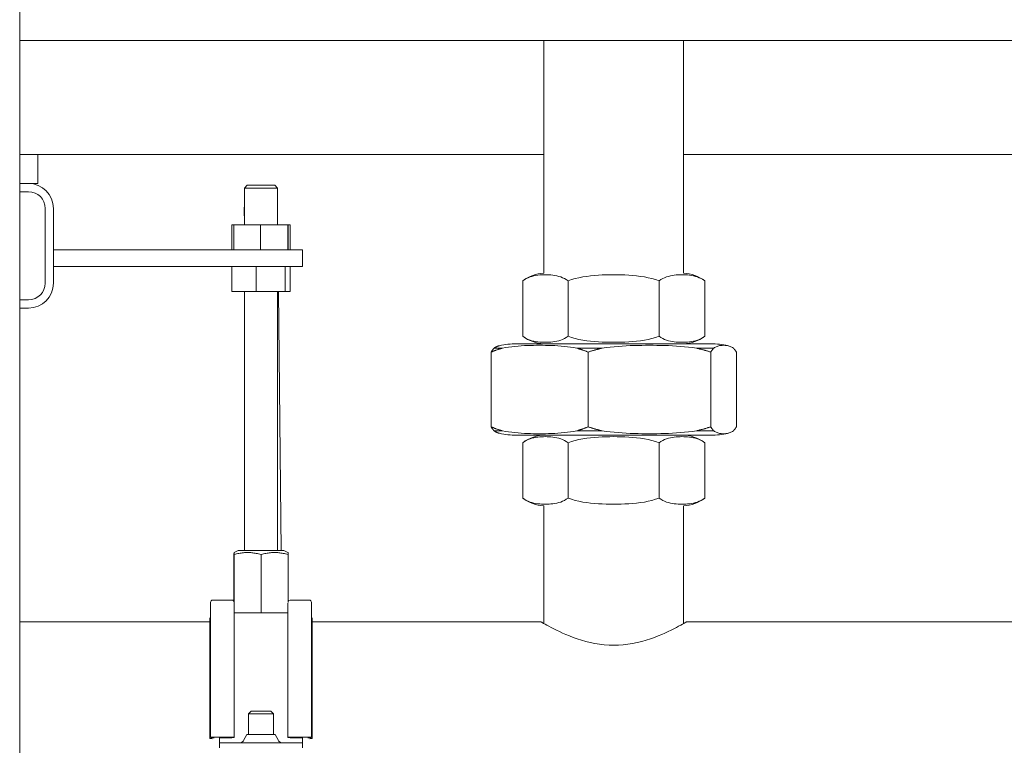
# Model space of a CAD drawing. Units: millimetres. Extents: x -23632 to -5786, y 19502 to 28515.
# Drawn here: x -19311 to -19074, y 21509 to 21684 of the extents above; entities that cross this region are included whole.
import ezdxf

# ---------------------------------------------------------------- set-up
doc = ezdxf.new("R2010")
doc.units = ezdxf.units.MM
doc.layers.add('Sichtbare Kanten(DIN)', color=179, linetype='Continuous', lineweight=18)

msp = doc.modelspace()

# ---------------------------------------------------------------- linework, layer by layer
at = {"layer": 'Sichtbare Kanten(DIN)', "color": 0}
for p, q in [((-19311.02, 21882.93), (-19311.02, 21450.93)), ((-19311.02, 21678.88), (-18938.07, 21678.88)), ((-19184.72, 21622.79), (-19184.72, 21678.88)), ((-19151.02, 21622.79), (-19151.02, 21678.88)), ((-19311.02, 21651.43), (-19184.72, 21651.43)), ((-19306.67, 21644.43), (-19306.67, 21651.43)), ((-19151.02, 21651.43), (-19056.01, 21651.43)), ((-19311.02, 21644.43), (-19308.87, 21644.43)), ((-19308.87, 21644.43), (-19306.67, 21644.43)), ((-19256.17, 21644.03), (-19256.87, 21643.33)), ((-19248.87, 21643.33), (-19256.87, 21643.33)), ((-19256.87, 21643.33), (-19256.87, 21634.43)), ((-19256.17, 21644.03), (-19249.57, 21644.03)), ((-19249.57, 21644.03), (-19248.87, 21643.33)), ((-19248.87, 21643.33), (-19248.87, 21634.43)), ((-19311.02, 21642.43), (-19308.87, 21642.43)), ((-19304.87, 21638.43), (-19304.87, 21620.43)), ((-19302.87, 21638.43), (-19302.87, 21620.43)), ((-19256.87, 21638.74), (-19256.91, 21638.69)), ((-19256.87, 21638.69), (-19256.91, 21638.69)), ((-19256.91, 21638.69), (-19256.87, 21634.43)), ((-19259.43, 21634.43), (-19259.86, 21634.43)), ((-19259.86, 21628.43), (-19259.86, 21634.43)), ((-19253, 21634.43), (-19259.43, 21634.43)), ((-19259.43, 21628.43), (-19259.43, 21634.43)), ((-19246.43, 21634.43), (-19253, 21634.43)), ((-19253, 21628.43), (-19253, 21634.43)), ((-19248.87, 21634.46), (-19248.87, 21634.43)), ((-19246.3, 21634.43), (-19246.43, 21634.43)), ((-19246.43, 21628.43), (-19246.43, 21634.43)), ((-19246.3, 21628.43), (-19246.3, 21634.43)), ((-19245.87, 21634.43), (-19246.3, 21634.43)), ((-19245.87, 21628.43), (-19245.87, 21634.43)), ((-19242.87, 21628.43), (-19302.87, 21628.43)), ((-19242.87, 21624.43), (-19242.87, 21628.43)), ((-19242.87, 21624.43), (-19302.87, 21624.43)), ((-19259.86, 21618.43), (-19259.86, 21624.43)), ((-19254, 21618.43), (-19254, 21624.43)), ((-19247.01, 21618.43), (-19247.01, 21624.43)), ((-19245.87, 21618.43), (-19245.87, 21624.43)), ((-19189.81, 21607.64), (-19189.81, 21620.96)), ((-19178.88, 21607.64), (-19178.88, 21620.96)), ((-19156.94, 21607.64), (-19156.94, 21620.96)), ((-19145.96, 21620.99), (-19145.93, 21620.96)), ((-19145.93, 21607.64), (-19145.93, 21620.96)), ((-19254, 21618.43), (-19259.86, 21618.43)), ((-19256.87, 21618.43), (-19256.87, 21556.03)), ((-19247.01, 21618.43), (-19254, 21618.43)), ((-19248.87, 21618.43), (-19248.87, 21556.03)), ((-19248.68, 21618.43), (-19247.98, 21556.03)), ((-19245.87, 21618.43), (-19247.01, 21618.43)), ((-19308.87, 21616.43), (-19311.02, 21616.43)), ((-19308.87, 21614.43), (-19311.02, 21614.43)), ((-19145.93, 21607.64), (-19145.96, 21607.62)), ((-19144.45, 21605.8), (-19191.28, 21605.8)), ((-19184.72, 21605.8), (-19184.72, 21605.81)), ((-19151.02, 21605.8), (-19151.02, 21605.81)), ((-19197.42, 21585.79), (-19197.42, 21603.82)), ((-19196.7, 21604.77), (-19194.71, 21604.77)), ((-19176.77, 21604.77), (-19170.63, 21604.77)), ((-19174.06, 21585.79), (-19174.06, 21603.82)), ((-19147.93, 21604.77), (-19143.78, 21604.77)), ((-19144.5, 21585.79), (-19144.5, 21603.82)), ((-19138.31, 21585.79), (-19138.31, 21603.82)), ((-19196.7, 21584.84), (-19194.71, 21584.84)), ((-19191.28, 21583.8), (-19144.45, 21583.8)), ((-19176.77, 21584.84), (-19170.63, 21584.84)), ((-19147.93, 21584.84), (-19143.78, 21584.84)), ((-19189.81, 21568.64), (-19189.81, 21581.96)), ((-19178.88, 21568.64), (-19178.88, 21581.96)), ((-19156.94, 21568.64), (-19156.94, 21581.96)), ((-19145.96, 21581.99), (-19145.93, 21581.96)), ((-19145.93, 21568.64), (-19145.93, 21581.96)), ((-19145.93, 21568.64), (-19145.96, 21568.62)), ((-19184.72, 21538.43), (-19184.72, 21566.81)), ((-19151.02, 21538.43), (-19151.02, 21566.81)), ((-19258.37, 21556.03), (-19259.37, 21555.53)), ((-19258.37, 21556.03), (-19247.36, 21556.03)), ((-19247.36, 21556.03), (-19246.37, 21555.53)), ((-19259.38, 21543.68), (-19259.38, 21555.03)), ((-19259.35, 21541.03), (-19259.35, 21555.03)), ((-19252.84, 21541.03), (-19252.84, 21555.03)), ((-19246.35, 21543.49), (-19246.35, 21555.03)), ((-19265.03, 21543.57), (-19265.03, 21511.03)), ((-19259.87, 21544.07), (-19264.53, 21544.07)), ((-19259.37, 21543.57), (-19259.37, 21511.03)), ((-19241.2, 21544.07), (-19245.87, 21544.07)), ((-19240.7, 21511.03), (-19240.7, 21543.57)), ((-19246.37, 21543.37), (-19246.37, 21511.03)), ((-19311.02, 21538.8), (-19265.19, 21538.8)), ((-19265.19, 21539.62), (-19265.19, 21510.73)), ((-19265.12, 21539.88), (-19265.03, 21540.03)), ((-19259.35, 21541.03), (-19259.37, 21541.03)), ((-19252.84, 21541.03), (-19259.35, 21541.03)), ((-19246.37, 21541.03), (-19252.84, 21541.03)), ((-19240.61, 21539.88), (-19240.7, 21540.03)), ((-19240.54, 21510.73), (-19240.54, 21539.62)), ((-19240.54, 21538.8), (-19185.37, 21538.8)), ((-19150.37, 21538.8), (-18764.72, 21538.8)), ((-19255.25, 21517.29), (-19255.87, 21516.68)), ((-19249.87, 21516.68), (-19255.87, 21516.68)), ((-19255.87, 21511.69), (-19255.87, 21516.68)), ((-19255.25, 21517.29), (-19250.48, 21517.29)), ((-19250.48, 21517.29), (-19249.87, 21516.68)), ((-19249.87, 21511.69), (-19249.87, 21516.68)), ((-19264.66, 21510.64), (-19265.13, 21510.71)), ((-19265.12, 21510.75), (-19264.21, 21510.87)), ((-19264.2, 21510.9), (-19264.97, 21511.01)), ((-19264.53, 21511.07), (-19259.87, 21511.07)), ((-19262.87, 21510.92), (-19262.87, 21510.84)), ((-19259.87, 21510.92), (-19262.87, 21510.92)), ((-19262.87, 21510.84), (-19262.87, 21510.44)), ((-19262.87, 21509.69), (-19262.87, 21510.44)), ((-19259.37, 21511.03), (-19259.37, 21510.96)), ((-19256.26, 21511.69), (-19257.08, 21510.21)), ((-19256.26, 21511.69), (-19249.47, 21511.69)), ((-19249.47, 21511.69), (-19248.65, 21510.21)), ((-19246.37, 21510.96), (-19246.37, 21511.03)), ((-19245.87, 21511.07), (-19241.2, 21511.07)), ((-19242.87, 21510.92), (-19245.87, 21510.92)), ((-19242.87, 21510.84), (-19242.87, 21510.92)), ((-19242.87, 21510.84), (-19242.87, 21510.44)), ((-19242.87, 21509.69), (-19242.87, 21510.44)), ((-19240.76, 21511.01), (-19241.53, 21510.9)), ((-19241.52, 21510.87), (-19240.61, 21510.75)), ((-19240.6, 21510.71), (-19241.07, 21510.64)), ((-19242.87, 21509.69), (-19262.87, 21509.69)), ((-19262.87, 21508.49), (-19262.87, 21509.69)), ((-19242.87, 21509.69), (-19242.87, 21508.49))]:
    msp.add_line(p, q, dxfattribs=at)
at = {"layer": 'Sichtbare Kanten(DIN)', "color": 0, "flags": 128}
for points in [[(-19178.88, 21620.96), (-19179.3, 21621.26), (-19179.74, 21621.51), (-19180.19, 21621.73), (-19180.65, 21621.91), (-19181.11, 21622.06), (-19181.58, 21622.17), (-19182.05, 21622.27), (-19182.52, 21622.34), (-19182.99, 21622.39), (-19183.45, 21622.42), (-19183.9, 21622.43), (-19184.34, 21622.44), (-19184.78, 21622.43), (-19185.24, 21622.42), (-19185.7, 21622.39), (-19186.16, 21622.34), (-19186.63, 21622.27), (-19187.1, 21622.17), (-19187.57, 21622.06), (-19188.04, 21621.91), (-19188.49, 21621.73), (-19188.94, 21621.51), (-19189.38, 21621.26), (-19189.81, 21620.96)], [(-19156.94, 21620.96), (-19157.79, 21621.26), (-19158.67, 21621.51), (-19159.57, 21621.73), (-19160.49, 21621.91), (-19161.43, 21622.06), (-19162.37, 21622.17), (-19163.31, 21622.27), (-19164.25, 21622.34), (-19165.19, 21622.39), (-19166.11, 21622.42), (-19167.02, 21622.43), (-19167.91, 21622.44), (-19168.8, 21622.43), (-19169.71, 21622.42), (-19170.63, 21622.39), (-19171.57, 21622.34), (-19172.51, 21622.27), (-19173.45, 21622.17), (-19174.39, 21622.06), (-19175.33, 21621.91), (-19176.25, 21621.73), (-19177.15, 21621.51), (-19178.03, 21621.26), (-19178.88, 21620.96)], [(-19145.93, 21620.96), (-19146.35, 21621.26), (-19146.8, 21621.51), (-19147.25, 21621.73), (-19147.71, 21621.91), (-19148.18, 21622.06), (-19148.65, 21622.17), (-19149.12, 21622.27), (-19149.6, 21622.34), (-19150.07, 21622.39), (-19150.53, 21622.42), (-19150.99, 21622.43), (-19151.43, 21622.44), (-19151.88, 21622.43), (-19152.33, 21622.42), (-19152.8, 21622.39), (-19153.27, 21622.34), (-19153.74, 21622.27), (-19154.22, 21622.17), (-19154.69, 21622.06), (-19155.16, 21621.91), (-19155.62, 21621.73), (-19156.07, 21621.51), (-19156.51, 21621.26), (-19156.94, 21620.96)], [(-19189.81, 21607.64), (-19189.38, 21607.35), (-19188.94, 21607.09), (-19188.49, 21606.88), (-19188.04, 21606.7), (-19187.57, 21606.55), (-19187.1, 21606.43), (-19186.63, 21606.34), (-19186.16, 21606.27), (-19185.7, 21606.22), (-19185.24, 21606.19), (-19184.78, 21606.17), (-19184.34, 21606.17), (-19183.9, 21606.17), (-19183.45, 21606.19), (-19182.99, 21606.22), (-19182.52, 21606.27), (-19182.05, 21606.34), (-19181.58, 21606.43), (-19181.11, 21606.55), (-19180.65, 21606.7), (-19180.19, 21606.88), (-19179.74, 21607.09), (-19179.3, 21607.35), (-19178.88, 21607.64)], [(-19178.88, 21607.64), (-19178.03, 21607.35), (-19177.15, 21607.09), (-19176.25, 21606.88), (-19175.33, 21606.7), (-19174.39, 21606.55), (-19173.45, 21606.43), (-19172.51, 21606.34), (-19171.57, 21606.27), (-19170.63, 21606.22), (-19169.71, 21606.19), (-19168.8, 21606.17), (-19167.91, 21606.17), (-19167.02, 21606.17), (-19166.11, 21606.19), (-19165.19, 21606.22), (-19164.25, 21606.27), (-19163.31, 21606.34), (-19162.37, 21606.43), (-19161.43, 21606.55), (-19160.49, 21606.7), (-19159.57, 21606.88), (-19158.67, 21607.09), (-19157.79, 21607.35), (-19156.94, 21607.64)], [(-19156.94, 21607.64), (-19156.51, 21607.35), (-19156.07, 21607.09), (-19155.62, 21606.88), (-19155.16, 21606.7), (-19154.69, 21606.55), (-19154.22, 21606.43), (-19153.74, 21606.34), (-19153.27, 21606.27), (-19152.8, 21606.22), (-19152.33, 21606.19), (-19151.88, 21606.17), (-19151.43, 21606.17), (-19150.99, 21606.17), (-19150.53, 21606.19), (-19150.07, 21606.22), (-19149.6, 21606.27), (-19149.12, 21606.34), (-19148.65, 21606.43), (-19148.18, 21606.55), (-19147.71, 21606.7), (-19147.25, 21606.88), (-19146.8, 21607.09), (-19146.35, 21607.35), (-19145.93, 21607.64)], [(-19196.7, 21604.77), (-19196.65, 21604.81), (-19196.6, 21604.84), (-19196.54, 21604.88), (-19196.49, 21604.91), (-19196.44, 21604.94), (-19196.38, 21604.97), (-19196.33, 21605), (-19196.28, 21605.03), (-19196.22, 21605.06), (-19196.17, 21605.08), (-19196.11, 21605.11), (-19196.06, 21605.13), (-19196.01, 21605.15), (-19195.95, 21605.17), (-19195.9, 21605.2), (-19195.84, 21605.21), (-19195.79, 21605.23), (-19195.74, 21605.25), (-19195.68, 21605.27), (-19195.63, 21605.28), (-19195.57, 21605.3), (-19195.52, 21605.31), (-19195.47, 21605.33), (-19195.41, 21605.34)], [(-19176.77, 21604.77), (-19177.53, 21604.9), (-19178.29, 21605.02), (-19179.05, 21605.11), (-19179.81, 21605.19), (-19180.57, 21605.26), (-19181.33, 21605.32), (-19182.08, 21605.36), (-19182.83, 21605.4), (-19183.57, 21605.42), (-19184.31, 21605.44), (-19185.03, 21605.45), (-19185.74, 21605.45), (-19186.45, 21605.45), (-19187.17, 21605.44), (-19187.91, 21605.42), (-19188.65, 21605.4), (-19189.4, 21605.36), (-19190.15, 21605.32), (-19190.91, 21605.26), (-19191.67, 21605.19), (-19192.43, 21605.11), (-19193.19, 21605.02), (-19193.95, 21604.9), (-19194.71, 21604.77)], [(-19147.93, 21604.77), (-19148.89, 21604.9), (-19149.85, 21605.02), (-19150.81, 21605.11), (-19151.78, 21605.19), (-19152.74, 21605.26), (-19153.7, 21605.32), (-19154.65, 21605.36), (-19155.6, 21605.4), (-19156.54, 21605.42), (-19157.46, 21605.44), (-19158.38, 21605.45), (-19159.28, 21605.45), (-19160.18, 21605.45), (-19161.09, 21605.44), (-19162.02, 21605.42), (-19162.96, 21605.4), (-19163.9, 21605.36), (-19164.86, 21605.32), (-19165.81, 21605.26), (-19166.78, 21605.19), (-19167.74, 21605.11), (-19168.71, 21605.02), (-19169.67, 21604.9), (-19170.63, 21604.77)], [(-19139.03, 21604.77), (-19139.23, 21604.9), (-19139.43, 21605.02), (-19139.63, 21605.11), (-19139.83, 21605.19), (-19140.03, 21605.26), (-19140.24, 21605.32), (-19140.43, 21605.36), (-19140.63, 21605.4), (-19140.83, 21605.42), (-19141.02, 21605.44), (-19141.21, 21605.45), (-19141.4, 21605.45), (-19141.59, 21605.45), (-19141.78, 21605.44), (-19141.98, 21605.42), (-19142.17, 21605.4), (-19142.37, 21605.36), (-19142.57, 21605.32), (-19142.77, 21605.26), (-19142.97, 21605.19), (-19143.18, 21605.11), (-19143.38, 21605.02), (-19143.58, 21604.9), (-19143.78, 21604.77)], [(-19194.71, 21604.77), (-19194.82, 21604.73), (-19194.93, 21604.7), (-19195.04, 21604.66), (-19195.15, 21604.63), (-19195.27, 21604.59), (-19195.38, 21604.55), (-19195.49, 21604.52), (-19195.6, 21604.48), (-19195.71, 21604.44), (-19195.82, 21604.4), (-19195.94, 21604.36), (-19196.05, 21604.33), (-19196.16, 21604.29), (-19196.28, 21604.25), (-19196.39, 21604.2), (-19196.5, 21604.16), (-19196.62, 21604.12), (-19196.73, 21604.08), (-19196.85, 21604.04), (-19196.96, 21604), (-19197.08, 21603.95), (-19197.19, 21603.91), (-19197.31, 21603.86), (-19197.42, 21603.82)], [(-19197.42, 21603.82), (-19197.39, 21603.86), (-19197.36, 21603.91), (-19197.33, 21603.95), (-19197.3, 21604), (-19197.27, 21604.04), (-19197.24, 21604.08), (-19197.21, 21604.12), (-19197.18, 21604.16), (-19197.15, 21604.2), (-19197.12, 21604.25), (-19197.09, 21604.29), (-19197.06, 21604.33), (-19197.03, 21604.36), (-19197, 21604.4), (-19196.97, 21604.44), (-19196.94, 21604.48), (-19196.91, 21604.52), (-19196.88, 21604.55), (-19196.85, 21604.59), (-19196.82, 21604.63), (-19196.79, 21604.66), (-19196.76, 21604.7), (-19196.73, 21604.73), (-19196.7, 21604.77)], [(-19174.06, 21603.82), (-19174.17, 21603.86), (-19174.29, 21603.91), (-19174.4, 21603.95), (-19174.52, 21604), (-19174.63, 21604.04), (-19174.75, 21604.08), (-19174.86, 21604.12), (-19174.98, 21604.16), (-19175.09, 21604.2), (-19175.2, 21604.25), (-19175.32, 21604.29), (-19175.43, 21604.33), (-19175.54, 21604.36), (-19175.66, 21604.4), (-19175.77, 21604.44), (-19175.88, 21604.48), (-19175.99, 21604.52), (-19176.1, 21604.55), (-19176.21, 21604.59), (-19176.33, 21604.63), (-19176.44, 21604.66), (-19176.55, 21604.7), (-19176.66, 21604.73), (-19176.77, 21604.77)], [(-19170.63, 21604.77), (-19170.77, 21604.73), (-19170.91, 21604.7), (-19171.05, 21604.66), (-19171.19, 21604.63), (-19171.33, 21604.59), (-19171.47, 21604.55), (-19171.61, 21604.52), (-19171.75, 21604.48), (-19171.89, 21604.44), (-19172.03, 21604.4), (-19172.18, 21604.36), (-19172.32, 21604.33), (-19172.46, 21604.29), (-19172.6, 21604.25), (-19172.75, 21604.2), (-19172.89, 21604.16), (-19173.04, 21604.12), (-19173.18, 21604.08), (-19173.33, 21604.04), (-19173.47, 21604), (-19173.62, 21603.95), (-19173.76, 21603.91), (-19173.91, 21603.86), (-19174.06, 21603.82)], [(-19144.5, 21603.82), (-19144.65, 21603.86), (-19144.79, 21603.91), (-19144.94, 21603.95), (-19145.08, 21604), (-19145.23, 21604.04), (-19145.37, 21604.08), (-19145.52, 21604.12), (-19145.66, 21604.16), (-19145.81, 21604.2), (-19145.95, 21604.25), (-19146.09, 21604.29), (-19146.24, 21604.33), (-19146.38, 21604.36), (-19146.52, 21604.4), (-19146.66, 21604.44), (-19146.81, 21604.48), (-19146.95, 21604.52), (-19147.09, 21604.55), (-19147.23, 21604.59), (-19147.37, 21604.63), (-19147.51, 21604.66), (-19147.65, 21604.7), (-19147.79, 21604.73), (-19147.93, 21604.77)], [(-19143.78, 21604.77), (-19143.81, 21604.73), (-19143.84, 21604.7), (-19143.87, 21604.66), (-19143.9, 21604.63), (-19143.93, 21604.59), (-19143.96, 21604.55), (-19143.99, 21604.52), (-19144.02, 21604.48), (-19144.05, 21604.44), (-19144.07, 21604.4), (-19144.1, 21604.36), (-19144.13, 21604.33), (-19144.16, 21604.29), (-19144.19, 21604.25), (-19144.22, 21604.2), (-19144.25, 21604.16), (-19144.29, 21604.12), (-19144.32, 21604.08), (-19144.35, 21604.04), (-19144.38, 21604), (-19144.41, 21603.95), (-19144.44, 21603.91), (-19144.47, 21603.86), (-19144.5, 21603.82)], [(-19138.31, 21603.82), (-19138.34, 21603.86), (-19138.37, 21603.91), (-19138.4, 21603.95), (-19138.43, 21604), (-19138.46, 21604.04), (-19138.49, 21604.08), (-19138.52, 21604.12), (-19138.55, 21604.16), (-19138.58, 21604.2), (-19138.61, 21604.25), (-19138.64, 21604.29), (-19138.67, 21604.33), (-19138.7, 21604.36), (-19138.73, 21604.4), (-19138.76, 21604.44), (-19138.79, 21604.48), (-19138.82, 21604.52), (-19138.85, 21604.55), (-19138.88, 21604.59), (-19138.91, 21604.63), (-19138.94, 21604.66), (-19138.97, 21604.7), (-19139, 21604.73), (-19139.03, 21604.77)], [(-19197.42, 21585.79), (-19197.31, 21585.74), (-19197.19, 21585.7), (-19197.08, 21585.65), (-19196.96, 21585.61), (-19196.85, 21585.57), (-19196.73, 21585.53), (-19196.62, 21585.48), (-19196.5, 21585.44), (-19196.39, 21585.4), (-19196.28, 21585.36), (-19196.16, 21585.32), (-19196.05, 21585.28), (-19195.94, 21585.24), (-19195.82, 21585.2), (-19195.71, 21585.16), (-19195.6, 21585.13), (-19195.49, 21585.09), (-19195.38, 21585.05), (-19195.27, 21585.01), (-19195.15, 21584.98), (-19195.04, 21584.94), (-19194.93, 21584.91), (-19194.82, 21584.87), (-19194.71, 21584.84)], [(-19196.7, 21584.84), (-19196.73, 21584.87), (-19196.76, 21584.91), (-19196.79, 21584.94), (-19196.82, 21584.98), (-19196.85, 21585.01), (-19196.88, 21585.05), (-19196.91, 21585.09), (-19196.94, 21585.13), (-19196.97, 21585.16), (-19197, 21585.2), (-19197.03, 21585.24), (-19197.06, 21585.28), (-19197.09, 21585.32), (-19197.12, 21585.36), (-19197.15, 21585.4), (-19197.18, 21585.44), (-19197.21, 21585.48), (-19197.24, 21585.53), (-19197.27, 21585.57), (-19197.3, 21585.61), (-19197.33, 21585.65), (-19197.36, 21585.7), (-19197.39, 21585.74), (-19197.42, 21585.79)], [(-19195.41, 21584.27), (-19195.47, 21584.28), (-19195.52, 21584.29), (-19195.57, 21584.31), (-19195.63, 21584.32), (-19195.68, 21584.34), (-19195.74, 21584.36), (-19195.79, 21584.37), (-19195.84, 21584.39), (-19195.9, 21584.41), (-19195.95, 21584.43), (-19196.01, 21584.45), (-19196.06, 21584.48), (-19196.11, 21584.5), (-19196.17, 21584.52), (-19196.22, 21584.55), (-19196.28, 21584.58), (-19196.33, 21584.6), (-19196.38, 21584.63), (-19196.44, 21584.66), (-19196.49, 21584.7), (-19196.54, 21584.73), (-19196.6, 21584.76), (-19196.65, 21584.8), (-19196.7, 21584.84)], [(-19194.71, 21584.84), (-19193.95, 21584.71), (-19193.19, 21584.59), (-19192.43, 21584.49), (-19191.67, 21584.41), (-19190.91, 21584.34), (-19190.15, 21584.29), (-19189.4, 21584.24), (-19188.65, 21584.21), (-19187.91, 21584.18), (-19187.17, 21584.16), (-19186.45, 21584.15), (-19185.74, 21584.15), (-19185.03, 21584.15), (-19184.31, 21584.16), (-19183.57, 21584.18), (-19182.83, 21584.21), (-19182.08, 21584.24), (-19181.33, 21584.29), (-19180.57, 21584.34), (-19179.81, 21584.41), (-19179.05, 21584.49), (-19178.29, 21584.59), (-19177.53, 21584.71), (-19176.77, 21584.84)], [(-19176.77, 21584.84), (-19176.66, 21584.87), (-19176.55, 21584.91), (-19176.44, 21584.94), (-19176.33, 21584.98), (-19176.21, 21585.01), (-19176.1, 21585.05), (-19175.99, 21585.09), (-19175.88, 21585.13), (-19175.77, 21585.16), (-19175.66, 21585.2), (-19175.54, 21585.24), (-19175.43, 21585.28), (-19175.32, 21585.32), (-19175.2, 21585.36), (-19175.09, 21585.4), (-19174.98, 21585.44), (-19174.86, 21585.48), (-19174.75, 21585.53), (-19174.63, 21585.57), (-19174.52, 21585.61), (-19174.4, 21585.65), (-19174.29, 21585.7), (-19174.17, 21585.74), (-19174.06, 21585.79)], [(-19174.06, 21585.79), (-19173.91, 21585.74), (-19173.76, 21585.7), (-19173.62, 21585.65), (-19173.47, 21585.61), (-19173.33, 21585.57), (-19173.18, 21585.53), (-19173.04, 21585.48), (-19172.89, 21585.44), (-19172.75, 21585.4), (-19172.6, 21585.36), (-19172.46, 21585.32), (-19172.32, 21585.28), (-19172.18, 21585.24), (-19172.03, 21585.2), (-19171.89, 21585.16), (-19171.75, 21585.13), (-19171.61, 21585.09), (-19171.47, 21585.05), (-19171.33, 21585.01), (-19171.19, 21584.98), (-19171.05, 21584.94), (-19170.91, 21584.91), (-19170.77, 21584.87), (-19170.63, 21584.84)], [(-19170.63, 21584.84), (-19169.67, 21584.71), (-19168.71, 21584.59), (-19167.74, 21584.49), (-19166.78, 21584.41), (-19165.81, 21584.34), (-19164.86, 21584.29), (-19163.9, 21584.24), (-19162.96, 21584.21), (-19162.02, 21584.18), (-19161.09, 21584.16), (-19160.18, 21584.15), (-19159.28, 21584.15), (-19158.38, 21584.15), (-19157.46, 21584.16), (-19156.54, 21584.18), (-19155.6, 21584.21), (-19154.65, 21584.24), (-19153.7, 21584.29), (-19152.74, 21584.34), (-19151.78, 21584.41), (-19150.81, 21584.49), (-19149.85, 21584.59), (-19148.89, 21584.71), (-19147.93, 21584.84)], [(-19147.93, 21584.84), (-19147.79, 21584.87), (-19147.65, 21584.91), (-19147.51, 21584.94), (-19147.37, 21584.98), (-19147.23, 21585.01), (-19147.09, 21585.05), (-19146.95, 21585.09), (-19146.81, 21585.13), (-19146.66, 21585.16), (-19146.52, 21585.2), (-19146.38, 21585.24), (-19146.24, 21585.28), (-19146.09, 21585.32), (-19145.95, 21585.36), (-19145.81, 21585.4), (-19145.66, 21585.44), (-19145.52, 21585.48), (-19145.37, 21585.53), (-19145.23, 21585.57), (-19145.08, 21585.61), (-19144.94, 21585.65), (-19144.79, 21585.7), (-19144.65, 21585.74), (-19144.5, 21585.79)], [(-19144.5, 21585.79), (-19144.47, 21585.74), (-19144.44, 21585.7), (-19144.41, 21585.65), (-19144.38, 21585.61), (-19144.35, 21585.57), (-19144.32, 21585.53), (-19144.29, 21585.48), (-19144.25, 21585.44), (-19144.22, 21585.4), (-19144.19, 21585.36), (-19144.16, 21585.32), (-19144.13, 21585.28), (-19144.1, 21585.24), (-19144.07, 21585.2), (-19144.05, 21585.16), (-19144.02, 21585.13), (-19143.99, 21585.09), (-19143.96, 21585.05), (-19143.93, 21585.01), (-19143.9, 21584.98), (-19143.87, 21584.94), (-19143.84, 21584.91), (-19143.81, 21584.87), (-19143.78, 21584.84)], [(-19143.78, 21584.84), (-19143.58, 21584.71), (-19143.38, 21584.59), (-19143.18, 21584.49), (-19142.97, 21584.41), (-19142.77, 21584.34), (-19142.57, 21584.29), (-19142.37, 21584.24), (-19142.17, 21584.21), (-19141.98, 21584.18), (-19141.78, 21584.16), (-19141.59, 21584.15), (-19141.4, 21584.15), (-19141.21, 21584.15), (-19141.02, 21584.16), (-19140.83, 21584.18), (-19140.63, 21584.21), (-19140.43, 21584.24), (-19140.24, 21584.29), (-19140.03, 21584.34), (-19139.83, 21584.41), (-19139.63, 21584.49), (-19139.43, 21584.59), (-19139.23, 21584.71), (-19139.03, 21584.84)], [(-19139.03, 21584.84), (-19139, 21584.87), (-19138.97, 21584.91), (-19138.94, 21584.94), (-19138.91, 21584.98), (-19138.88, 21585.01), (-19138.85, 21585.05), (-19138.82, 21585.09), (-19138.79, 21585.13), (-19138.76, 21585.16), (-19138.73, 21585.2), (-19138.7, 21585.24), (-19138.67, 21585.28), (-19138.64, 21585.32), (-19138.61, 21585.36), (-19138.58, 21585.4), (-19138.55, 21585.44), (-19138.52, 21585.48), (-19138.49, 21585.53), (-19138.46, 21585.57), (-19138.43, 21585.61), (-19138.4, 21585.65), (-19138.37, 21585.7), (-19138.34, 21585.74), (-19138.31, 21585.79)], [(-19178.88, 21581.96), (-19179.3, 21582.26), (-19179.74, 21582.51), (-19180.19, 21582.73), (-19180.65, 21582.91), (-19181.11, 21583.06), (-19181.58, 21583.17), (-19182.05, 21583.27), (-19182.52, 21583.34), (-19182.99, 21583.39), (-19183.45, 21583.42), (-19183.9, 21583.43), (-19184.34, 21583.44), (-19184.78, 21583.43), (-19185.24, 21583.42), (-19185.7, 21583.39), (-19186.16, 21583.34), (-19186.63, 21583.27), (-19187.1, 21583.17), (-19187.57, 21583.06), (-19188.04, 21582.91), (-19188.49, 21582.73), (-19188.94, 21582.51), (-19189.38, 21582.26), (-19189.81, 21581.96)], [(-19156.94, 21581.96), (-19157.79, 21582.26), (-19158.67, 21582.51), (-19159.57, 21582.73), (-19160.49, 21582.91), (-19161.43, 21583.06), (-19162.37, 21583.17), (-19163.31, 21583.27), (-19164.25, 21583.34), (-19165.19, 21583.39), (-19166.11, 21583.42), (-19167.02, 21583.43), (-19167.91, 21583.44), (-19168.8, 21583.43), (-19169.71, 21583.42), (-19170.63, 21583.39), (-19171.57, 21583.34), (-19172.51, 21583.27), (-19173.45, 21583.17), (-19174.39, 21583.06), (-19175.33, 21582.91), (-19176.25, 21582.73), (-19177.15, 21582.51), (-19178.03, 21582.26), (-19178.88, 21581.96)], [(-19145.93, 21581.96), (-19146.35, 21582.26), (-19146.8, 21582.51), (-19147.25, 21582.73), (-19147.71, 21582.91), (-19148.18, 21583.06), (-19148.65, 21583.17), (-19149.12, 21583.27), (-19149.6, 21583.34), (-19150.07, 21583.39), (-19150.53, 21583.42), (-19150.99, 21583.43), (-19151.43, 21583.44), (-19151.88, 21583.43), (-19152.33, 21583.42), (-19152.8, 21583.39), (-19153.27, 21583.34), (-19153.74, 21583.27), (-19154.22, 21583.17), (-19154.69, 21583.06), (-19155.16, 21582.91), (-19155.62, 21582.73), (-19156.07, 21582.51), (-19156.51, 21582.26), (-19156.94, 21581.96)], [(-19189.81, 21568.64), (-19189.38, 21568.35), (-19188.94, 21568.09), (-19188.49, 21567.88), (-19188.04, 21567.7), (-19187.57, 21567.55), (-19187.1, 21567.43), (-19186.63, 21567.34), (-19186.16, 21567.27), (-19185.7, 21567.22), (-19185.24, 21567.19), (-19184.78, 21567.17), (-19184.34, 21567.17), (-19183.9, 21567.17), (-19183.45, 21567.19), (-19182.99, 21567.22), (-19182.52, 21567.27), (-19182.05, 21567.34), (-19181.58, 21567.43), (-19181.11, 21567.55), (-19180.65, 21567.7), (-19180.19, 21567.88), (-19179.74, 21568.09), (-19179.3, 21568.35), (-19178.88, 21568.64)], [(-19178.88, 21568.64), (-19178.03, 21568.35), (-19177.15, 21568.09), (-19176.25, 21567.88), (-19175.33, 21567.7), (-19174.39, 21567.55), (-19173.45, 21567.43), (-19172.51, 21567.34), (-19171.57, 21567.27), (-19170.63, 21567.22), (-19169.71, 21567.19), (-19168.8, 21567.17), (-19167.91, 21567.17), (-19167.02, 21567.17), (-19166.11, 21567.19), (-19165.19, 21567.22), (-19164.25, 21567.27), (-19163.31, 21567.34), (-19162.37, 21567.43), (-19161.43, 21567.55), (-19160.49, 21567.7), (-19159.57, 21567.88), (-19158.67, 21568.09), (-19157.79, 21568.35), (-19156.94, 21568.64)], [(-19156.94, 21568.64), (-19156.51, 21568.35), (-19156.07, 21568.09), (-19155.62, 21567.88), (-19155.16, 21567.7), (-19154.69, 21567.55), (-19154.22, 21567.43), (-19153.74, 21567.34), (-19153.27, 21567.27), (-19152.8, 21567.22), (-19152.33, 21567.19), (-19151.88, 21567.17), (-19151.43, 21567.17), (-19150.99, 21567.17), (-19150.53, 21567.19), (-19150.07, 21567.22), (-19149.6, 21567.27), (-19149.12, 21567.34), (-19148.65, 21567.43), (-19148.18, 21567.55), (-19147.71, 21567.7), (-19147.25, 21567.88), (-19146.8, 21568.09), (-19146.35, 21568.35), (-19145.93, 21568.64)], [(-19259.38, 21555.03), (-19259.38, 21555.12), (-19259.38, 21555.19), (-19259.38, 21555.26), (-19259.37, 21555.32), (-19259.37, 21555.37), (-19259.37, 21555.41), (-19259.37, 21555.45), (-19259.37, 21555.48), (-19259.37, 21555.5), (-19259.37, 21555.52), (-19259.37, 21555.53), (-19259.37, 21555.53), (-19259.36, 21555.53), (-19259.36, 21555.52), (-19259.36, 21555.5), (-19259.36, 21555.48), (-19259.36, 21555.45), (-19259.36, 21555.41), (-19259.36, 21555.37), (-19259.36, 21555.32), (-19259.36, 21555.26), (-19259.36, 21555.19), (-19259.35, 21555.12), (-19259.35, 21555.03)], [(-19259.35, 21555.03), (-19259.04, 21555.12), (-19258.75, 21555.19), (-19258.46, 21555.26), (-19258.18, 21555.32), (-19257.9, 21555.37), (-19257.63, 21555.41), (-19257.37, 21555.45), (-19257.11, 21555.48), (-19256.86, 21555.5), (-19256.6, 21555.52), (-19256.35, 21555.53), (-19256.1, 21555.53), (-19255.84, 21555.53), (-19255.59, 21555.52), (-19255.34, 21555.5), (-19255.08, 21555.48), (-19254.82, 21555.45), (-19254.56, 21555.41), (-19254.29, 21555.37), (-19254.01, 21555.32), (-19253.73, 21555.26), (-19253.44, 21555.19), (-19253.15, 21555.12), (-19252.84, 21555.03)], [(-19252.84, 21555.03), (-19252.53, 21555.12), (-19252.24, 21555.19), (-19251.95, 21555.26), (-19251.67, 21555.32), (-19251.4, 21555.37), (-19251.13, 21555.41), (-19250.87, 21555.45), (-19250.61, 21555.48), (-19250.35, 21555.5), (-19250.1, 21555.52), (-19249.85, 21555.53), (-19249.6, 21555.53), (-19249.35, 21555.53), (-19249.09, 21555.52), (-19248.84, 21555.5), (-19248.58, 21555.48), (-19248.33, 21555.45), (-19248.06, 21555.41), (-19247.8, 21555.37), (-19247.52, 21555.32), (-19247.24, 21555.26), (-19246.96, 21555.19), (-19246.66, 21555.12), (-19246.35, 21555.03)], [(-19246.35, 21555.03), (-19246.35, 21555.07), (-19246.35, 21555.12), (-19246.35, 21555.15), (-19246.36, 21555.19), (-19246.36, 21555.23), (-19246.36, 21555.26), (-19246.36, 21555.29), (-19246.36, 21555.32), (-19246.36, 21555.34), (-19246.36, 21555.37), (-19246.36, 21555.39), (-19246.36, 21555.41), (-19246.36, 21555.43), (-19246.36, 21555.45), (-19246.36, 21555.47), (-19246.36, 21555.48), (-19246.36, 21555.49), (-19246.36, 21555.5), (-19246.36, 21555.51), (-19246.36, 21555.52), (-19246.36, 21555.53), (-19246.36, 21555.53), (-19246.37, 21555.53), (-19246.37, 21555.53)], [(-19167.87, 21533.2), (-19169, 21533.23), (-19170.15, 21533.31), (-19171.29, 21533.44), (-19172.42, 21533.62), (-19173.54, 21533.85), (-19174.62, 21534.12), (-19175.67, 21534.42), (-19176.68, 21534.74), (-19177.65, 21535.08), (-19178.56, 21535.43), (-19179.42, 21535.79), (-19180.21, 21536.14), (-19180.96, 21536.48), (-19181.67, 21536.82), (-19182.34, 21537.15), (-19182.95, 21537.47), (-19183.51, 21537.76), (-19183.99, 21538.03), (-19184.41, 21538.26), (-19184.76, 21538.45), (-19185.02, 21538.61), (-19185.22, 21538.72), (-19185.33, 21538.78), (-19185.37, 21538.8)], [(-19150.37, 21538.8), (-19150.4, 21538.78), (-19150.52, 21538.72), (-19150.71, 21538.61), (-19150.98, 21538.45), (-19151.32, 21538.26), (-19151.74, 21538.03), (-19152.23, 21537.76), (-19152.78, 21537.47), (-19153.39, 21537.15), (-19154.06, 21536.82), (-19154.77, 21536.48), (-19155.52, 21536.14), (-19156.31, 21535.79), (-19157.17, 21535.43), (-19158.08, 21535.08), (-19159.05, 21534.74), (-19160.06, 21534.42), (-19161.11, 21534.12), (-19162.19, 21533.85), (-19163.31, 21533.62), (-19164.44, 21533.44), (-19165.58, 21533.31), (-19166.73, 21533.23), (-19167.87, 21533.2)]]:
    msp.add_lwpolyline(points, dxfattribs=at)
at = {"layer": 'Sichtbare Kanten(DIN)', "color": 0}
for centre, radius, start, end in [((-19308.87, 21638.43), 6, 0, 90), ((-19308.87, 21638.43), 4, 0, 90), ((-19184.32, 21613.71), 9.1, 92.492, 126.8509), ((-19151.41, 21613.71), 9.1, 53.1491, 87.508), ((-19308.87, 21620.43), 6, 270, 360), ((-19308.87, 21620.43), 4, 270, 360), ((-19184.32, 21614.9), 9.1, 233.1491, 267.508), ((-19151.41, 21614.9), 9.1, 272.492, 306.8509), ((-19191.28, 21587.19), 18.61, 90, 102.8327), ((-19144.45, 21587.19), 18.61, 77.1673, 90), ((-19191.28, 21602.41), 18.61, 257.1673, 270), ((-19184.32, 21574.71), 9.1, 90, 126.8509), ((-19151.41, 21574.71), 9.1, 53.1491, 90), ((-19144.45, 21602.41), 18.61, 270, 282.8327), ((-19184.32, 21575.9), 9.1, 233.1491, 267.508), ((-19151.41, 21575.9), 9.1, 272.492, 306.8509), ((-19264.53, 21543.57), 0.5, 90, 180), ((-19259.87, 21543.57), 0.5, 0.727, 90), ((-19245.87, 21543.57), 0.5, 90, 166.8217), ((-19241.2, 21543.57), 0.5, 0, 90), ((-19264.69, 21539.62), 0.5, 148.9572, 180), ((-19241.04, 21539.62), 0.5, 0, 31.0428), ((-19257.96, 21510.69), 1, 270, 331.0533), ((-19247.77, 21510.69), 1, 208.9467, 270)]:
    msp.add_arc(centre, radius, start, end, dxfattribs=at)
for centre, major_axis, start_param, end_param in [((-19264.69, 21510.73), (-0.5, 0), 5.741386, 6.773877), ((-19264.53, 21511.03), (-0.5, 0), 4.712389, 6.773878), ((-19264.64, 21510.89), (0.5, 0), 5.741386, 6.773878), ((-19259.87, 21511.03), (0.5, 0), 0, 1.570796), ((-19259.87, 21510.96), (0.5, 0), 4.712389, 6.283185), ((-19245.87, 21511.03), (-0.5, 0), 4.712389, 6.283185), ((-19245.87, 21510.96), (-0.5, 0), 0, 1.570796), ((-19241.09, 21510.89), (-0.5, 0), 5.792493, 6.824985), ((-19241.2, 21511.03), (0.5, 0), 5.792493, 7.853982), ((-19241.04, 21510.73), (0.5, 0), 5.792493, 6.824985)]:
    msp.add_ellipse(centre, major_axis=major_axis, ratio=0.076687, start_param=start_param, end_param=end_param, dxfattribs=at)

doc.saveas('drawing.dxf')
